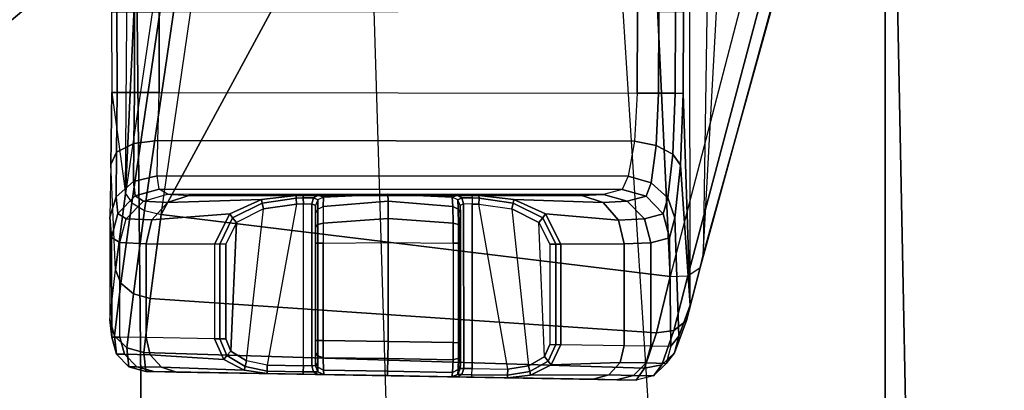
# Model space of a CAD drawing. Units: inches. Extents: x -13.4 to 13.4, y -14.4 to 14.4.
# Drawn here: x 5.1 to 6.7, y -8.9 to -8.3 of the extents above; entities that cross this region are included whole.
import ezdxf

# ---------------------------------------------------------------- set-up
doc = ezdxf.new("R2010")
doc.units = ezdxf.units.IN
doc.header["$MEASUREMENT"] = 0
for name, color, linetype in [('SEAT-CHASSIS', 5, 'Continuous'), ('SEAT-FABRIC', 5, 'Continuous'), ('SEAT-FOOTREST', 5, 'Continuous'), ('SEAT-FRAME', 5, 'Continuous')]:
    doc.layers.add(name, color=color, linetype=linetype)

msp = doc.modelspace()

# ---------------------------------------------------------------- linework, layer by layer
at = {"layer": 'SEAT-CHASSIS'}
for points in [[(5.3521, -7.4434, 27.5273), (5.5438, -6.7005, 26.9957), (5.4255, -7.7381, 27.0938), (5.2986, -8.6004, 27.6882)], [(6.5415, -7.091, 26.9023), (6.4997, -7.7651, 26.7044), (6.2398, -8.7004, 27.6919), (6.302, -7.5699, 27.5368)], [(5.3063, -7.6074, 27.681), (5.3063, -7.6074, 27.681), (5.3521, -7.4434, 27.5273), (5.2986, -8.6004, 27.6882)], [(6.2398, -8.7004, 27.6919), (6.2398, -8.7004, 27.6919), (6.302, -7.5699, 27.5368), (6.2554, -7.6755, 27.6915)], [(5.3063, -7.6074, 27.681), (5.2759, -8.3048, 27.8814), (5.276, -8.4361, 27.8814), (5.2986, -8.6004, 27.6882)], [(6.2554, -7.6755, 27.6915), (6.2398, -8.7004, 27.6919), (6.2184, -8.7826, 27.805), (6.2177, -7.7547, 27.8645)], [(5.4255, -7.7381, 27.0938), (5.2986, -8.6004, 27.6882), (5.3089, -8.6159, 27.667), (5.4354, -7.754, 27.0729)], [(5.4354, -7.754, 27.0729), (5.3089, -8.6159, 27.667), (5.3297, -8.6283, 27.6526), (5.4554, -7.7671, 27.0583)], [(6.2079, -8.3043, 27.8879), (6.2072, -8.4373, 27.8877), (6.2184, -8.7826, 27.805), (6.2177, -7.7547, 27.8645)], [(6.4907, -7.7858, 26.6819), (6.235, -8.7212, 27.6713), (6.2398, -8.7004, 27.6919), (6.4997, -7.7651, 26.7044)], [(5.4554, -7.7671, 27.0583), (5.3297, -8.6283, 27.6526), (5.3567, -8.635, 27.648), (5.4817, -7.775, 27.0527)], [(5.3567, -8.635, 27.648), (5.3567, -8.635, 27.648), (5.4817, -7.775, 27.0527), (5.8199, -7.7782, 26.9799)], [(5.3567, -8.635, 27.648), (5.8199, -7.7782, 26.9799), (6.1409, -7.7815, 26.8512), (6.1861, -8.7359, 27.6465)], [(6.1409, -7.7815, 26.8512), (6.1409, -7.7815, 26.8512), (6.4333, -7.7851, 26.6667), (6.1861, -8.7359, 27.6465)], [(6.4333, -7.7851, 26.6667), (6.1861, -8.7359, 27.6465), (6.2148, -8.7347, 27.6542), (6.4639, -7.7939, 26.6667)], [(6.4639, -7.7939, 26.6667), (6.2148, -8.7347, 27.6542), (6.235, -8.7212, 27.6713), (6.4907, -7.7858, 26.6819)], [(5.2847, -8.4361, 27.9224), (5.2846, -8.3048, 27.9224), (5.2759, -8.3048, 27.8814), (5.276, -8.4361, 27.8814)], [(5.3132, -8.4361, 27.9531), (5.3131, -8.3048, 27.9531), (5.2846, -8.3048, 27.9224), (5.2847, -8.4361, 27.9224)], [(5.3533, -8.436, 27.9648), (5.3533, -8.3048, 27.9648), (5.3131, -8.3048, 27.9531), (5.3132, -8.4361, 27.9531)], [(5.3533, -8.436, 27.9648), (6.1321, -8.4369, 27.9555), (6.1328, -8.3038, 27.9555), (5.3533, -8.3048, 27.9648)], [(6.1328, -8.3038, 27.9555), (6.1321, -8.4369, 27.9555), (6.1671, -8.4371, 27.9459), (6.1678, -8.3041, 27.9459)], [(6.1678, -8.3041, 27.9459), (6.1671, -8.4371, 27.9459), (6.1941, -8.4372, 27.9215), (6.1947, -8.3042, 27.9216)], [(6.1947, -8.3042, 27.9216), (6.1941, -8.4372, 27.9215), (6.2072, -8.4373, 27.8877), (6.2079, -8.3043, 27.8879)], [(5.2837, -8.5334, 27.9486), (5.2847, -8.4361, 27.9224), (5.276, -8.4361, 27.8814), (5.2745, -8.553, 27.9137)], [(5.276, -8.4361, 27.8814), (5.2986, -8.6004, 27.6882), (5.2823, -8.725, 27.8088), (5.2745, -8.553, 27.9137)], [(5.3119, -8.5191, 27.9749), (5.3132, -8.4361, 27.9531), (5.2847, -8.4361, 27.9224), (5.2837, -8.5334, 27.9486)], [(5.3514, -8.514, 27.9854), (5.3533, -8.436, 27.9648), (5.3132, -8.4361, 27.9531), (5.3119, -8.5191, 27.9749)], [(5.3533, -8.436, 27.9648), (6.1321, -8.4369, 27.9555), (6.1278, -8.5152, 27.9766), (5.3514, -8.514, 27.9854)], [(6.1321, -8.4369, 27.9555), (6.1278, -8.5152, 27.9766), (6.1633, -8.5223, 27.9689), (6.1671, -8.4371, 27.9459)], [(6.1671, -8.4371, 27.9459), (6.1633, -8.5223, 27.9689), (6.1903, -8.5364, 27.9479), (6.1941, -8.4372, 27.9215)], [(6.1941, -8.4372, 27.9215), (6.1903, -8.5364, 27.9479), (6.2027, -8.5546, 27.9181), (6.2072, -8.4373, 27.8877)], [(6.2027, -8.5546, 27.9181), (6.2027, -8.5546, 27.9181), (6.2184, -8.7826, 27.805), (6.2072, -8.4373, 27.8877)], [(5.3114, -8.5812, 28.0365), (5.3119, -8.5191, 27.9749), (5.2837, -8.5334, 27.9486), (5.2833, -8.6059, 28.0221)], [(5.3499, -8.5715, 28.0419), (5.3514, -8.514, 27.9854), (5.3119, -8.5191, 27.9749), (5.3114, -8.5812, 28.0365)], [(5.3514, -8.514, 27.9854), (6.1278, -8.5152, 27.9766), (6.1178, -8.5723, 28.0335), (5.3499, -8.5715, 28.0419)], [(6.1278, -8.5152, 27.9766), (6.1178, -8.5723, 28.0335), (6.1549, -8.5831, 28.0306), (6.1633, -8.5223, 27.9689)], [(5.2833, -8.6059, 28.0221), (5.2837, -8.5334, 27.9486), (5.2745, -8.553, 27.9137), (5.273, -8.6393, 28.0024)], [(6.1633, -8.5223, 27.9689), (6.1549, -8.5831, 28.0306), (6.1823, -8.6077, 28.0188), (6.1903, -8.5364, 27.9479)], [(6.1903, -8.5364, 27.9479), (6.1823, -8.6077, 28.0188), (6.1935, -8.6401, 28.0008), (6.2027, -8.5546, 27.9181)], [(5.2823, -8.725, 27.8088), (5.2745, -8.553, 27.9137), (5.273, -8.6393, 28.0024), (5.2732, -8.8065, 27.9651)], [(6.1935, -8.6401, 28.0008), (6.2002, -8.8333, 27.9347), (6.2184, -8.7826, 27.805), (6.2027, -8.5546, 27.9181)], [(5.3144, -8.6045, 28.1204), (5.3114, -8.5812, 28.0365), (5.2833, -8.6059, 28.0221), (5.2862, -8.6332, 28.1207)], [(5.3532, -8.5935, 28.1195), (5.3499, -8.5715, 28.0419), (5.3114, -8.5812, 28.0365), (5.3144, -8.6045, 28.1204)], [(5.3499, -8.5715, 28.0419), (6.1178, -8.5723, 28.0335), (6.108, -8.5939, 28.1112), (5.3532, -8.5935, 28.1195)], [(6.1178, -8.5723, 28.0335), (6.108, -8.5939, 28.1112), (6.1467, -8.6049, 28.1133), (6.1549, -8.5831, 28.0306)], [(6.1549, -8.5831, 28.0306), (6.1467, -8.6049, 28.1133), (6.1749, -8.6337, 28.1145), (6.1823, -8.6077, 28.0188)], [(5.3668, -8.6019, 28.6117), (5.3532, -8.5935, 28.1195), (5.3144, -8.6045, 28.1204), (5.328, -8.6129, 28.6126)], [(6.0774, -8.6022, 28.6231), (5.3668, -8.6019, 28.6117), (5.3532, -8.5935, 28.1195), (6.108, -8.5939, 28.1112)], [(6.1161, -8.6132, 28.6252), (6.1467, -8.6049, 28.1133), (6.108, -8.5939, 28.1112), (6.0774, -8.6022, 28.6231)], [(5.2862, -8.6332, 28.1207), (5.2833, -8.6059, 28.0221), (5.273, -8.6393, 28.0024), (5.2759, -8.6722, 28.1203)], [(5.2823, -8.725, 27.8088), (5.2986, -8.6004, 27.6882), (5.3089, -8.6159, 27.667), (5.291, -8.747, 27.7929)], [(5.328, -8.6129, 28.6126), (5.3144, -8.6045, 28.1204), (5.2862, -8.6332, 28.1207), (5.2998, -8.6417, 28.6129)], [(5.328, -8.6129, 28.6126), (5.367, -8.615, 28.7725), (5.3416, -8.6437, 28.7845), (5.2998, -8.6417, 28.6129)], [(5.3668, -8.6019, 28.6117), (5.4018, -8.6038, 28.7558), (5.367, -8.615, 28.7725), (5.328, -8.6129, 28.6126)], [(5.367, -8.615, 28.7725), (5.5201, -8.6101, 28.9276), (5.4687, -8.6339, 28.9301), (5.3416, -8.6437, 28.7845)], [(5.4018, -8.6038, 28.7558), (6.042, -8.6039, 28.7577), (6.0774, -8.6022, 28.6231), (5.3668, -8.6019, 28.6117)], [(5.4018, -8.6038, 28.7558), (5.5768, -8.6038, 28.9256), (5.5201, -8.6101, 28.9276), (5.367, -8.615, 28.7725)], [(5.8631, -8.6036, 28.9229), (5.5882, -8.6036, 28.9257), (5.4018, -8.6038, 28.7558), (6.042, -8.6039, 28.7577)], [(5.4018, -8.6038, 28.7558), (5.4018, -8.6038, 28.7558), (5.5768, -8.6038, 28.9256), (5.5882, -8.6036, 28.9257)], [(5.4687, -8.6339, 28.9301), (5.5201, -8.6101, 28.9276), (5.5211, -8.6162, 28.9359), (5.473, -8.6404, 28.9364)], [(5.5201, -8.6101, 28.9276), (5.5768, -8.6038, 28.9256), (5.5768, -8.608, 28.9354), (5.5211, -8.6162, 28.9359)], [(5.5211, -8.6162, 28.9359), (5.5768, -8.608, 28.9354), (5.577, -8.6178, 28.9394), (5.5235, -8.6258, 28.939)], [(5.5768, -8.6038, 28.9256), (5.5882, -8.6036, 28.9257), (5.5882, -8.6078, 28.9355), (5.5768, -8.608, 28.9354)], [(5.5768, -8.608, 28.9354), (5.5882, -8.6078, 28.9355), (5.5883, -8.6177, 28.9395), (5.577, -8.6178, 28.9394)], [(5.5882, -8.6036, 28.9257), (5.612, -8.6034, 28.9358), (5.6051, -8.6076, 28.9426), (5.5882, -8.6078, 28.9355)], [(5.612, -8.6034, 28.9358), (5.8394, -8.6034, 28.9335), (5.8631, -8.6036, 28.9229), (5.5882, -8.6036, 28.9257)], [(5.5882, -8.6078, 28.9355), (5.6051, -8.6076, 28.9426), (5.6022, -8.6175, 28.9454), (5.5883, -8.6177, 28.9395)], [(5.6051, -8.6076, 28.9426), (5.6117, -8.6107, 28.9614), (5.6079, -8.6203, 28.959), (5.6022, -8.6175, 28.9454)], [(5.612, -8.6034, 28.9358), (5.6212, -8.6063, 28.9627), (5.6117, -8.6107, 28.9614), (5.6051, -8.6076, 28.9426)], [(5.6079, -8.6203, 28.959), (5.6081, -8.6336, 28.9835), (5.6117, -8.626, 28.9898), (5.6117, -8.6107, 28.9614)], [(5.6117, -8.6107, 28.9614), (5.6117, -8.626, 28.9898), (5.6208, -8.6219, 28.9929), (5.6212, -8.6063, 28.9627)], [(5.612, -8.6034, 28.9358), (5.612, -8.6034, 28.9358), (5.6212, -8.6063, 28.9627), (5.7259, -8.6018, 28.9563)], [(5.7259, -8.6018, 28.9563), (5.7259, -8.6018, 28.9563), (5.612, -8.6034, 28.9358), (5.8394, -8.6034, 28.9335)], [(5.7263, -8.6128, 28.995), (5.6208, -8.6219, 28.9929), (5.6206, -8.6487, 29.014), (5.7266, -8.6415, 29.0233)], [(5.7259, -8.6018, 28.9563), (5.6212, -8.6063, 28.9627), (5.6208, -8.6219, 28.9929), (5.7263, -8.6128, 28.995)], [(5.8308, -8.6063, 28.9606), (5.7259, -8.6018, 28.9563), (5.7263, -8.6128, 28.995), (5.8318, -8.6219, 28.9908)], [(5.8308, -8.6063, 28.9606), (5.8308, -8.6063, 28.9606), (5.8394, -8.6034, 28.9335), (5.7259, -8.6018, 28.9563)], [(5.8318, -8.6219, 28.9908), (5.7263, -8.6128, 28.995), (5.7266, -8.6415, 29.0233), (5.8324, -8.6487, 29.0118)], [(5.8308, -8.6063, 28.9606), (5.8394, -8.6034, 28.9335), (5.8465, -8.6076, 28.9402), (5.8403, -8.6108, 28.9594)], [(5.8308, -8.6063, 28.9606), (5.8318, -8.6219, 28.9908), (5.8408, -8.626, 28.9875), (5.8403, -8.6108, 28.9594)], [(5.8394, -8.6034, 28.9335), (5.8631, -8.6036, 28.9229), (5.8633, -8.6078, 28.9327), (5.8465, -8.6076, 28.9402)], [(5.8403, -8.6108, 28.9594), (5.8465, -8.6076, 28.9402), (5.8494, -8.6175, 28.9429), (5.8441, -8.6203, 28.9566)], [(5.8403, -8.6108, 28.9594), (5.8408, -8.626, 28.9875), (5.8443, -8.6336, 28.9811), (5.8441, -8.6203, 28.9566)], [(5.8465, -8.6076, 28.9402), (5.8633, -8.6078, 28.9327), (5.8632, -8.6177, 28.9367), (5.8494, -8.6175, 28.9429)], [(5.8744, -8.6038, 28.9226), (5.8631, -8.6036, 28.9229), (5.8633, -8.6078, 28.9327), (5.8746, -8.608, 28.9324)], [(5.8744, -8.6038, 28.9226), (5.8744, -8.6038, 28.9226), (6.042, -8.6039, 28.7577), (5.8631, -8.6036, 28.9229)], [(5.8746, -8.608, 28.9324), (5.8633, -8.6078, 28.9327), (5.8632, -8.6177, 28.9367), (5.8745, -8.6178, 28.9364)], [(6.042, -8.6039, 28.7577), (5.8744, -8.6038, 28.9226), (5.9312, -8.6101, 28.9234), (6.0767, -8.6151, 28.7745)], [(5.9312, -8.6101, 28.9234), (5.8744, -8.6038, 28.9226), (5.8746, -8.608, 28.9324), (5.9304, -8.6162, 28.9317)], [(5.9304, -8.6162, 28.9317), (5.8746, -8.608, 28.9324), (5.8745, -8.6178, 28.9364), (5.928, -8.6258, 28.935)], [(5.9827, -8.6339, 28.9249), (5.9312, -8.6101, 28.9234), (5.9304, -8.6162, 28.9317), (5.9784, -8.6404, 28.9313)], [(6.0767, -8.6151, 28.7745), (5.9312, -8.6101, 28.9234), (5.9827, -8.6339, 28.9249), (6.102, -8.6438, 28.7867)], [(6.0774, -8.6022, 28.6231), (6.042, -8.6039, 28.7577), (6.0767, -8.6151, 28.7745), (6.1161, -8.6132, 28.6252)], [(6.1161, -8.6132, 28.6252), (6.0767, -8.6151, 28.7745), (6.102, -8.6438, 28.7867), (6.1443, -8.642, 28.6264)], [(6.1443, -8.642, 28.6264), (6.1749, -8.6337, 28.1145), (6.1467, -8.6049, 28.1133), (6.1161, -8.6132, 28.6252)], [(6.1823, -8.6077, 28.0188), (6.1749, -8.6337, 28.1145), (6.1852, -8.6726, 28.1145), (6.1935, -8.6401, 28.0008)], [(5.291, -8.747, 27.7929), (5.3089, -8.6159, 27.667), (5.3297, -8.6283, 27.6526), (5.3113, -8.7639, 27.7823)], [(5.3113, -8.7639, 27.7823), (5.3297, -8.6283, 27.6526), (5.3567, -8.635, 27.648), (5.3386, -8.7717, 27.7795)], [(5.4959, -8.8734, 28.9388), (5.5235, -8.6258, 28.939), (5.4793, -8.648, 28.9387), (5.4701, -8.8574, 28.9387)], [(5.473, -8.6404, 28.9364), (5.5211, -8.6162, 28.9359), (5.5235, -8.6258, 28.939), (5.4793, -8.648, 28.9387)], [(5.577, -8.6178, 28.9394), (5.5295, -8.8803, 28.9391), (5.4959, -8.8734, 28.9388), (5.5235, -8.6258, 28.939)], [(5.5883, -8.8813, 28.9395), (5.5883, -8.6177, 28.9395), (5.577, -8.6178, 28.9394), (5.5295, -8.8803, 28.9391)], [(5.5883, -8.8813, 28.9395), (5.5883, -8.6177, 28.9395), (5.6022, -8.6175, 28.9454), (5.6021, -8.8816, 28.9453)], [(5.6021, -8.8816, 28.9453), (5.6022, -8.6175, 28.9454), (5.6079, -8.6203, 28.959), (5.6079, -8.8818, 28.959)], [(5.6079, -8.6203, 28.959), (5.6079, -8.8818, 28.9646), (5.6081, -8.8755, 28.9857), (5.6081, -8.6336, 28.9835)], [(5.6079, -8.8818, 28.959), (5.6079, -8.8818, 28.959), (5.6079, -8.6203, 28.959), (5.6079, -8.8818, 28.9646)], [(5.6083, -8.6553, 29.0002), (5.6081, -8.6336, 28.9835), (5.6117, -8.626, 28.9898), (5.6118, -8.6511, 29.009)], [(5.6118, -8.6511, 29.009), (5.6117, -8.626, 28.9898), (5.6208, -8.6219, 28.9929), (5.6206, -8.6487, 29.014)], [(5.8318, -8.6219, 28.9908), (5.8324, -8.6487, 29.0118), (5.8412, -8.6511, 29.0067), (5.8408, -8.626, 28.9875)], [(5.8408, -8.626, 28.9875), (5.8412, -8.6511, 29.0067), (5.8445, -8.6553, 28.9978), (5.8443, -8.6336, 28.9811)], [(5.8496, -8.8858, 28.9428), (5.8494, -8.6175, 28.9429), (5.8441, -8.6203, 28.9566), (5.8441, -8.8857, 28.9566)], [(5.8441, -8.8857, 28.962), (5.8441, -8.6203, 28.9566), (5.8443, -8.6336, 28.9811), (5.8443, -8.8793, 28.9833)], [(5.8441, -8.8857, 28.9566), (5.8441, -8.8857, 28.9566), (5.8441, -8.8857, 28.962), (5.8441, -8.6203, 28.9566)], [(5.8632, -8.8861, 28.9367), (5.8632, -8.6177, 28.9367), (5.8494, -8.6175, 28.9429), (5.8496, -8.8858, 28.9428)], [(5.8632, -8.8861, 28.9367), (5.9215, -8.8871, 28.9351), (5.8745, -8.6178, 28.9364), (5.8632, -8.6177, 28.9367)], [(5.9215, -8.8871, 28.9351), (5.8745, -8.6178, 28.9364), (5.928, -8.6258, 28.935), (5.9553, -8.8814, 28.9342)], [(5.9784, -8.6404, 28.9313), (5.9304, -8.6162, 28.9317), (5.928, -8.6258, 28.935), (5.9722, -8.648, 28.9337)], [(5.928, -8.6258, 28.935), (5.9553, -8.8814, 28.9342), (5.9813, -8.8661, 28.9335), (5.9722, -8.648, 28.9337)], [(5.273, -8.6393, 28.0024), (5.2732, -8.8065, 27.9651), (5.2763, -8.8347, 28.1375), (5.2759, -8.6722, 28.1203)], [(5.2998, -8.6417, 28.6129), (5.2862, -8.6332, 28.1207), (5.2759, -8.6722, 28.1203), (5.2894, -8.6806, 28.6125)], [(5.2998, -8.6417, 28.6129), (5.3416, -8.6437, 28.7845), (5.3322, -8.6826, 28.7886), (5.2894, -8.6806, 28.6125)], [(5.3416, -8.6437, 28.7845), (5.4687, -8.6339, 28.9301), (5.4433, -8.683, 28.9318), (5.3322, -8.6826, 28.7886)], [(5.3567, -8.635, 27.648), (6.1861, -8.7359, 27.6465), (6.1636, -8.8276, 27.7709), (5.3386, -8.7717, 27.7795)], [(5.4433, -8.683, 28.9318), (5.4687, -8.6339, 28.9301), (5.473, -8.6404, 28.9364), (5.452, -8.683, 28.9368)], [(5.452, -8.683, 28.9368), (5.473, -8.6404, 28.9364), (5.4793, -8.648, 28.9387), (5.4618, -8.683, 28.9386)], [(5.6081, -8.8755, 28.9857), (5.6081, -8.6336, 28.9835), (5.6083, -8.6553, 29.0002), (5.6083, -8.8604, 29.0007)], [(5.7266, -8.6415, 29.0233), (5.6206, -8.6487, 29.014), (5.6206, -8.6818, 29.0215), (5.7267, -8.6805, 29.0336)], [(5.8324, -8.6487, 29.0118), (5.7266, -8.6415, 29.0233), (5.7267, -8.6805, 29.0336), (5.8326, -8.6818, 29.0194)], [(5.8443, -8.6336, 28.9811), (5.8443, -8.8793, 28.9833), (5.8445, -8.864, 28.9983), (5.8445, -8.6553, 28.9978)], [(5.9995, -8.6831, 28.9313), (5.9784, -8.6404, 28.9313), (5.9722, -8.648, 28.9337), (5.9897, -8.683, 28.9332)], [(6.008, -8.683, 28.9261), (5.9827, -8.6339, 28.9249), (5.9784, -8.6404, 28.9313), (5.9995, -8.6831, 28.9313)], [(6.102, -8.6438, 28.7867), (5.9827, -8.6339, 28.9249), (6.008, -8.683, 28.9261), (6.1113, -8.6826, 28.7909)], [(6.1443, -8.642, 28.6264), (6.102, -8.6438, 28.7867), (6.1113, -8.6826, 28.7909), (6.1546, -8.6809, 28.6264)], [(6.1546, -8.6809, 28.6264), (6.1852, -8.6726, 28.1145), (6.1749, -8.6337, 28.1145), (6.1443, -8.642, 28.6264)], [(6.1852, -8.6726, 28.1145), (6.1869, -8.8497, 28.0865), (6.2002, -8.8333, 27.9347), (6.1935, -8.6401, 28.0008)], [(5.4701, -8.8574, 28.9387), (5.4793, -8.648, 28.9387), (5.4618, -8.683, 28.9386), (5.4618, -8.8373, 28.9386)], [(5.6083, -8.6818, 29.0061), (5.6083, -8.6553, 29.0002), (5.6118, -8.6511, 29.009), (5.6118, -8.6818, 29.0159)], [(5.6083, -8.6553, 29.0002), (5.6083, -8.8604, 29.0007), (5.6083, -8.8402, 29.0061), (5.6083, -8.6818, 29.0061)], [(5.6118, -8.6818, 29.0159), (5.6118, -8.6511, 29.009), (5.6206, -8.6487, 29.014), (5.6206, -8.6818, 29.0215)], [(5.8324, -8.6487, 29.0118), (5.8326, -8.6818, 29.0194), (5.8413, -8.6818, 29.0136), (5.8412, -8.6511, 29.0067)], [(5.8412, -8.6511, 29.0067), (5.8413, -8.6818, 29.0136), (5.8445, -8.6818, 29.0037), (5.8445, -8.6553, 28.9978)], [(5.8445, -8.864, 28.9983), (5.8445, -8.6553, 28.9978), (5.8445, -8.6818, 29.0037), (5.8445, -8.8437, 29.0037)], [(5.9813, -8.8661, 28.9335), (5.9722, -8.648, 28.9337), (5.9897, -8.683, 28.9332), (5.9897, -8.8466, 28.9332)], [(5.2759, -8.6722, 28.1203), (5.2763, -8.8347, 28.1375), (5.2894, -8.8349, 28.6125), (5.2894, -8.6806, 28.6125)], [(6.1869, -8.8497, 28.0865), (6.1852, -8.6726, 28.1145), (6.1546, -8.6809, 28.6264), (6.1546, -8.849, 28.6264)], [(5.2894, -8.8349, 28.6125), (5.2894, -8.6806, 28.6125), (5.3322, -8.6826, 28.7886), (5.3322, -8.8356, 28.7886)], [(5.3322, -8.8356, 28.7886), (5.3322, -8.6826, 28.7886), (5.4433, -8.683, 28.9318), (5.4433, -8.8373, 28.9318)], [(5.452, -8.8373, 28.9368), (5.452, -8.683, 28.9368), (5.4433, -8.683, 28.9318), (5.4433, -8.8373, 28.9318)], [(5.4618, -8.8373, 28.9386), (5.4618, -8.683, 28.9386), (5.452, -8.683, 28.9368), (5.452, -8.8373, 28.9368)], [(5.6083, -8.8402, 29.0061), (5.6083, -8.6818, 29.0061), (5.6118, -8.6818, 29.0159), (5.6118, -8.8402, 29.0159)], [(5.6118, -8.8402, 29.0159), (5.6118, -8.6818, 29.0159), (5.6206, -8.6818, 29.0215), (5.6206, -8.8402, 29.0215)], [(5.6206, -8.8402, 29.0215), (5.6206, -8.6818, 29.0215), (5.7267, -8.6805, 29.0336), (5.7267, -8.842, 29.0336)], [(5.7267, -8.842, 29.0336), (5.7267, -8.6805, 29.0336), (5.8326, -8.6818, 29.0194), (5.8326, -8.8437, 29.0194)], [(5.8413, -8.8437, 29.0136), (5.8413, -8.6818, 29.0136), (5.8326, -8.6818, 29.0194), (5.8326, -8.8437, 29.0194)], [(5.8445, -8.8437, 29.0037), (5.8445, -8.6818, 29.0037), (5.8413, -8.6818, 29.0136), (5.8413, -8.8437, 29.0136)], [(5.9995, -8.8466, 28.9313), (5.9995, -8.6831, 28.9313), (5.9897, -8.683, 28.9332), (5.9897, -8.8466, 28.9332)], [(6.008, -8.8466, 28.9261), (6.008, -8.683, 28.9261), (5.9995, -8.6831, 28.9313), (5.9995, -8.8466, 28.9313)], [(6.1113, -8.8483, 28.7909), (6.1113, -8.6826, 28.7909), (6.008, -8.683, 28.9261), (6.008, -8.8466, 28.9261)], [(6.1546, -8.849, 28.6264), (6.1546, -8.6809, 28.6264), (6.1113, -8.6826, 28.7909), (6.1113, -8.8483, 28.7909)], [(6.2124, -8.8074, 27.7905), (6.235, -8.7212, 27.6713), (6.2398, -8.7004, 27.6919), (6.2184, -8.7826, 27.805)], [(5.2732, -8.8065, 27.9651), (5.2823, -8.725, 27.8088), (5.291, -8.747, 27.7929), (5.2807, -8.8328, 27.9562)], [(6.1919, -8.8242, 27.7778), (6.2148, -8.7347, 27.6542), (6.235, -8.7212, 27.6713), (6.2124, -8.8074, 27.7905)], [(6.1636, -8.8276, 27.7709), (6.1861, -8.7359, 27.6465), (6.2148, -8.7347, 27.6542), (6.1919, -8.8242, 27.7778)], [(5.2807, -8.8328, 27.9562), (5.291, -8.747, 27.7929), (5.3113, -8.7639, 27.7823), (5.3007, -8.8524, 27.95)], [(5.3007, -8.8524, 27.95), (5.3113, -8.7639, 27.7823), (5.3386, -8.7717, 27.7795), (5.3283, -8.8601, 27.948)], [(5.3386, -8.7717, 27.7795), (6.1636, -8.8276, 27.7709), (6.1444, -8.8852, 27.9147), (5.3283, -8.8601, 27.948)], [(6.1931, -8.8605, 27.9271), (6.2124, -8.8074, 27.7905), (6.2184, -8.7826, 27.805), (6.2002, -8.8333, 27.9347)], [(5.2763, -8.8347, 28.1375), (5.2732, -8.8065, 27.9651), (5.2807, -8.8328, 27.9562), (5.2837, -8.8625, 28.1373)], [(6.1725, -8.8797, 27.9197), (6.1919, -8.8242, 27.7778), (6.2124, -8.8074, 27.7905), (6.1931, -8.8605, 27.9271)], [(6.1444, -8.8852, 27.9147), (6.1636, -8.8276, 27.7709), (6.1919, -8.8242, 27.7778), (6.1725, -8.8797, 27.9197)], [(5.2894, -8.8349, 28.6125), (5.2763, -8.8347, 28.1375), (5.2837, -8.8625, 28.1373), (5.2968, -8.8627, 28.6123)], [(5.2837, -8.8625, 28.1373), (5.2807, -8.8328, 27.9562), (5.3007, -8.8524, 27.95), (5.3038, -8.8831, 28.1367)], [(5.3322, -8.8356, 28.7886), (5.2894, -8.8349, 28.6125), (5.2968, -8.8627, 28.6123), (5.3388, -8.8634, 28.7852)], [(5.4433, -8.8373, 28.9318), (5.3322, -8.8356, 28.7886), (5.3388, -8.8634, 28.7852), (5.4587, -8.871, 28.93)], [(5.4638, -8.8649, 28.9364), (5.452, -8.8373, 28.9368), (5.4433, -8.8373, 28.9318), (5.4587, -8.871, 28.93)], [(5.4701, -8.8574, 28.9387), (5.4618, -8.8373, 28.9386), (5.452, -8.8373, 28.9368), (5.4638, -8.8649, 28.9364)], [(5.6083, -8.8604, 29.0007), (5.6083, -8.8402, 29.0061), (5.6118, -8.8402, 29.0159), (5.6118, -8.8654, 29.0091)], [(5.6118, -8.8654, 29.0091), (5.6118, -8.8402, 29.0159), (5.6206, -8.8402, 29.0215), (5.6207, -8.8683, 29.0137)], [(5.7261, -8.8698, 29.0262), (5.6207, -8.8683, 29.0137), (5.6206, -8.8402, 29.0215), (5.7267, -8.842, 29.0336)], [(6.1794, -8.8775, 28.0861), (6.1931, -8.8605, 27.9271), (6.2002, -8.8333, 27.9347), (6.1869, -8.8497, 28.0865)], [(5.3038, -8.8831, 28.1367), (5.3007, -8.8524, 27.95), (5.3283, -8.8601, 27.948), (5.3315, -8.8909, 28.136)], [(5.8322, -8.8719, 29.0115), (5.7261, -8.8698, 29.0262), (5.7267, -8.842, 29.0336), (5.8326, -8.8437, 29.0194)], [(5.8413, -8.8437, 29.0136), (5.8411, -8.8689, 29.0069), (5.8322, -8.8719, 29.0115), (5.8326, -8.8437, 29.0194)], [(5.8445, -8.8437, 29.0037), (5.8445, -8.864, 28.9983), (5.8411, -8.8689, 29.0069), (5.8413, -8.8437, 29.0136)], [(5.9995, -8.8466, 28.9313), (5.9874, -8.8738, 28.9311), (5.9813, -8.8661, 28.9335), (5.9897, -8.8466, 28.9332)], [(6.008, -8.8466, 28.9261), (5.9922, -8.88, 28.9247), (5.9874, -8.8738, 28.9311), (5.9995, -8.8466, 28.9313)], [(6.1045, -8.8761, 28.7878), (5.9922, -8.88, 28.9247), (6.008, -8.8466, 28.9261), (6.1113, -8.8483, 28.7909)], [(6.1471, -8.8769, 28.626), (6.1045, -8.8761, 28.7878), (6.1113, -8.8483, 28.7909), (6.1546, -8.849, 28.6264)], [(6.1546, -8.849, 28.6264), (6.1869, -8.8497, 28.0865), (6.1794, -8.8775, 28.0861), (6.1471, -8.8769, 28.626)], [(5.2968, -8.8627, 28.6123), (5.2837, -8.8625, 28.1373), (5.3038, -8.8831, 28.1367), (5.3169, -8.8832, 28.6117)], [(5.3388, -8.8634, 28.7852), (5.2968, -8.8627, 28.6123), (5.3169, -8.8832, 28.6117), (5.3569, -8.8839, 28.7763)], [(5.3283, -8.8601, 27.948), (6.1444, -8.8852, 27.9147), (6.1308, -8.9049, 28.0833), (5.3315, -8.8909, 28.136)], [(5.4587, -8.871, 28.93), (5.3388, -8.8634, 28.7852), (5.3569, -8.8839, 28.7763), (5.4918, -8.8889, 28.9274)], [(5.4933, -8.8829, 28.9357), (5.4638, -8.8649, 28.9364), (5.4587, -8.871, 28.93), (5.4918, -8.8889, 28.9274)], [(5.4959, -8.8734, 28.9388), (5.4701, -8.8574, 28.9387), (5.4638, -8.8649, 28.9364), (5.4933, -8.8829, 28.9357)], [(5.6081, -8.8755, 28.9857), (5.6083, -8.8604, 29.0007), (5.6118, -8.8654, 29.0091), (5.6119, -8.884, 28.9906)], [(5.6119, -8.884, 28.9906), (5.6118, -8.8654, 29.0091), (5.6207, -8.8683, 29.0137), (5.6211, -8.8885, 28.9927)], [(5.7256, -8.8902, 29.0058), (5.6211, -8.8885, 28.9927), (5.6207, -8.8683, 29.0137), (5.7261, -8.8698, 29.0262)], [(5.8313, -8.8922, 28.9905), (5.7256, -8.8902, 29.0058), (5.7261, -8.8698, 29.0262), (5.8322, -8.8719, 29.0115)], [(5.8411, -8.8689, 29.0069), (5.8406, -8.8878, 28.9882), (5.8313, -8.8922, 28.9905), (5.8322, -8.8719, 29.0115)], [(5.8445, -8.864, 28.9983), (5.8443, -8.8793, 28.9833), (5.8406, -8.8878, 28.9882), (5.8411, -8.8689, 29.0069)], [(5.9874, -8.8738, 28.9311), (5.9574, -8.8909, 28.931), (5.9553, -8.8814, 28.9342), (5.9813, -8.8661, 28.9335)], [(6.1588, -8.8978, 28.0849), (6.1725, -8.8797, 27.9197), (6.1931, -8.8605, 27.9271), (6.1794, -8.8775, 28.0861)], [(5.3169, -8.8832, 28.6117), (5.3038, -8.8831, 28.1367), (5.3315, -8.8909, 28.136), (5.3446, -8.891, 28.611)], [(5.3569, -8.8839, 28.7763), (5.3169, -8.8832, 28.6117), (5.3446, -8.891, 28.611), (5.3818, -8.8917, 28.7643)], [(5.4918, -8.8889, 28.9274), (5.3569, -8.8839, 28.7763), (5.3818, -8.8917, 28.7643), (5.5294, -8.8942, 28.9252)], [(5.5294, -8.8901, 28.935), (5.4933, -8.8829, 28.9357), (5.4918, -8.8889, 28.9274), (5.5294, -8.8942, 28.9252)], [(5.5295, -8.8803, 28.9391), (5.4959, -8.8734, 28.9388), (5.4933, -8.8829, 28.9357), (5.5294, -8.8901, 28.935)], [(5.5883, -8.8813, 28.9395), (5.5295, -8.8803, 28.9391), (5.5294, -8.8901, 28.935), (5.5882, -8.8912, 28.9354)], [(5.6021, -8.8816, 28.9453), (5.5883, -8.8813, 28.9395), (5.5882, -8.8912, 28.9354), (5.6049, -8.8915, 28.9423)], [(5.6079, -8.8818, 28.959), (5.6021, -8.8816, 28.9453), (5.6049, -8.8915, 28.9423), (5.6119, -8.8916, 28.959)], [(5.6079, -8.8818, 28.9646), (5.6081, -8.8755, 28.9857), (5.6119, -8.884, 28.9906), (5.6119, -8.8916, 28.9645)], [(5.6079, -8.8818, 28.9646), (5.6079, -8.8818, 28.959), (5.6119, -8.8916, 28.959), (5.6119, -8.8916, 28.9645)], [(5.6119, -8.8916, 28.9645), (5.6119, -8.884, 28.9906), (5.6211, -8.8885, 28.9927), (5.6217, -8.8958, 28.9644)], [(5.7252, -8.8976, 28.978), (5.6217, -8.8958, 28.9644), (5.6211, -8.8885, 28.9927), (5.7256, -8.8902, 29.0058)], [(5.8406, -8.8878, 28.9882), (5.84, -8.8955, 28.962), (5.8301, -8.8995, 28.9621), (5.8313, -8.8922, 28.9905)], [(5.8496, -8.8858, 28.9428), (5.8441, -8.8857, 28.9566), (5.8399, -8.8955, 28.9567), (5.8465, -8.8956, 28.94)], [(5.8441, -8.8857, 28.9566), (5.8441, -8.8857, 28.962), (5.84, -8.8955, 28.962), (5.8399, -8.8955, 28.9567)], [(5.8443, -8.8793, 28.9833), (5.8441, -8.8857, 28.962), (5.84, -8.8955, 28.962), (5.8406, -8.8878, 28.9882)], [(5.8632, -8.8861, 28.9367), (5.8496, -8.8858, 28.9428), (5.8465, -8.8956, 28.94), (5.8629, -8.896, 28.9327)], [(5.9212, -8.897, 28.9311), (5.8629, -8.896, 28.9327), (5.8632, -8.8861, 28.9367), (5.9215, -8.8871, 28.9351)], [(5.9574, -8.8909, 28.931), (5.9212, -8.897, 28.9311), (5.9215, -8.8871, 28.9351), (5.9553, -8.8814, 28.9342)], [(5.9922, -8.88, 28.9247), (5.9586, -8.897, 28.9227), (5.9574, -8.8909, 28.931), (5.9874, -8.8738, 28.9311)], [(6.0859, -8.8964, 28.7789), (5.9586, -8.897, 28.9227), (5.9922, -8.88, 28.9247), (6.1045, -8.8761, 28.7878)], [(6.1265, -8.8971, 28.6248), (6.0859, -8.8964, 28.7789), (6.1045, -8.8761, 28.7878), (6.1471, -8.8769, 28.626)], [(6.1471, -8.8769, 28.626), (6.1794, -8.8775, 28.0861), (6.1588, -8.8978, 28.0849), (6.1265, -8.8971, 28.6248)], [(6.1308, -8.9049, 28.0833), (6.1444, -8.8852, 27.9147), (6.1725, -8.8797, 27.9197), (6.1588, -8.8978, 28.0849)], [(5.3446, -8.891, 28.611), (5.3315, -8.8909, 28.136), (6.1308, -8.9049, 28.0833), (6.0986, -8.9042, 28.6231)], [(6.0607, -8.9035, 28.7666), (5.3818, -8.8917, 28.7643), (5.3446, -8.891, 28.611), (6.0986, -8.9042, 28.6231)], [(5.5882, -8.8952, 28.9256), (5.8626, -8.9, 28.9228), (6.0607, -8.9035, 28.7666), (5.3818, -8.8917, 28.7643)], [(5.5294, -8.8942, 28.9252), (5.5294, -8.8942, 28.9252), (5.3818, -8.8917, 28.7643), (5.5882, -8.8952, 28.9256)], [(5.5882, -8.8912, 28.9354), (5.5294, -8.8901, 28.935), (5.5294, -8.8942, 28.9252), (5.5882, -8.8952, 28.9256)], [(5.6049, -8.8915, 28.9423), (5.5882, -8.8912, 28.9354), (5.5882, -8.8952, 28.9256), (5.6117, -8.8956, 28.9353)], [(5.8394, -8.8996, 28.9332), (5.6117, -8.8956, 28.9353), (5.5882, -8.8952, 28.9256), (5.8626, -8.9, 28.9228)], [(5.6119, -8.8916, 28.959), (5.6049, -8.8915, 28.9423), (5.6117, -8.8956, 28.9353), (5.6217, -8.8958, 28.9589)], [(5.6217, -8.8958, 28.9589), (5.83, -8.8995, 28.9568), (5.8394, -8.8996, 28.9332), (5.6117, -8.8956, 28.9353)], [(5.6119, -8.8916, 28.9645), (5.6119, -8.8916, 28.959), (5.6217, -8.8958, 28.9589), (5.6217, -8.8958, 28.9644)], [(5.8301, -8.8995, 28.9621), (5.6217, -8.8958, 28.9644), (5.6217, -8.8958, 28.9589), (5.83, -8.8995, 28.9568)], [(5.7252, -8.8976, 28.978), (5.7252, -8.8976, 28.978), (5.8301, -8.8995, 28.9621), (5.6217, -8.8958, 28.9644)], [(5.8301, -8.8995, 28.9621), (5.7252, -8.8976, 28.978), (5.7256, -8.8902, 29.0058), (5.8313, -8.8922, 28.9905)], [(5.8465, -8.8956, 28.94), (5.8399, -8.8955, 28.9567), (5.83, -8.8995, 28.9568), (5.8394, -8.8996, 28.9332)], [(5.8399, -8.8955, 28.9567), (5.84, -8.8955, 28.962), (5.8301, -8.8995, 28.9621), (5.83, -8.8995, 28.9568)], [(5.8629, -8.896, 28.9327), (5.8465, -8.8956, 28.94), (5.8394, -8.8996, 28.9332), (5.8626, -8.9, 28.9228)], [(5.9209, -8.901, 28.9212), (5.8626, -8.9, 28.9228), (5.8629, -8.896, 28.9327), (5.9212, -8.897, 28.9311)], [(5.8626, -8.9, 28.9228), (5.8626, -8.9, 28.9228), (6.0607, -8.9035, 28.7666), (5.9209, -8.901, 28.9212)], [(5.9586, -8.897, 28.9227), (5.9209, -8.901, 28.9212), (5.9212, -8.897, 28.9311), (5.9574, -8.8909, 28.931)], [(6.0607, -8.9035, 28.7666), (5.9209, -8.901, 28.9212), (5.9586, -8.897, 28.9227), (6.0859, -8.8964, 28.7789)], [(6.0986, -8.9042, 28.6231), (6.0607, -8.9035, 28.7666), (6.0859, -8.8964, 28.7789), (6.1265, -8.8971, 28.6248)], [(6.1265, -8.8971, 28.6248), (6.1588, -8.8978, 28.0849), (6.1308, -8.9049, 28.0833), (6.0986, -8.9042, 28.6231)]]:
    msp.add_3dface(points, dxfattribs=at)
at = {"layer": 'SEAT-FABRIC'}
for points in [[(6.5365, -9.7073, 29.9588), (6.5365, 9.7073, 29.9588), (3.5334, 9.9073, 29.9878), (3.5334, -9.9073, 29.9878)], [(6.5365, -9.7073, 29.9588), (7.3337, -9.5511, 29.8628), (7.3337, 9.5511, 29.8628), (6.5365, 9.7073, 29.9588)]]:
    msp.add_3dface(points, dxfattribs=at)
at = {"layer": 'SEAT-FOOTREST'}
for points in [[(4.7156, -8.1676, 9.7792), (7.2246, -6.0622, 9.7792), (7.4283, -6.2331, 9.6691), (4.8485, -8.3978, 9.6691)], [(4.8485, -8.3978, 9.1374), (7.4283, -6.2331, 9.1374), (7.2246, -6.0622, 9.0273), (4.7156, -8.1676, 9.0273)], [(4.8485, -8.3978, 9.6691), (7.4283, -6.2331, 9.6691), (7.5127, -6.3039, 9.4032), (4.9035, -8.4932, 9.4032)], [(4.9035, -8.4932, 9.4032), (7.5127, -6.3039, 9.4032), (7.4283, -6.2331, 9.1374), (4.8485, -8.3978, 9.1374)]]:
    msp.add_3dface(points, dxfattribs=at)
at = {"layer": 'SEAT-FRAME'}
for points in [[(6.5737, -9.1613, 28.3637), (6.5489, -7.9023, 28.1835), (7.0026, -7.8677, 28.2459), (7.2918, -9.0478, 28.763)], [(6.1672, -9.2016, 28.1817), (6.0855, -7.9295, 28.1317), (6.5489, -7.9023, 28.1835), (6.5737, -9.1613, 28.3637)], [(5.3266, -9.2335, 28.176), (4.9467, -9.2439, 28.3494), (4.9393, -7.9462, 28.3524), (5.3138, -7.9287, 28.1814)], [(5.3266, -9.2335, 28.176), (5.3138, -7.9287, 28.1814), (5.6915, -7.9289, 28.0878), (5.7313, -9.2232, 28.0888)], [(5.6915, -7.9289, 28.0878), (5.7313, -9.2232, 28.0888), (6.1672, -9.2016, 28.1817), (6.0855, -7.9295, 28.1317)]]:
    msp.add_3dface(points, dxfattribs=at)

doc.saveas('drawing.dxf')
